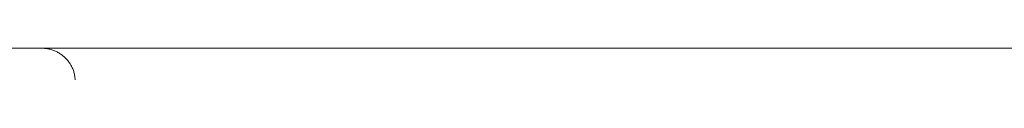
# Model space of a CAD drawing. Units: millimetres. Extents: x -627 to 40132, y -277 to 28174.
# Drawn here: x 27989 to 28103, y 20979 to 20982 of the extents above; entities that cross this region are included whole.
import ezdxf

# ---------------------------------------------------------------- set-up
doc = ezdxf.new("R2010")
doc.units = ezdxf.units.MM

msp = doc.modelspace()

# ---------------------------------------------------------------- linework, layer by layer
at = {"color": 7, "linetype": 'Continuous', "lineweight": 15}
for p, q in [((27861.36637, 20982.49568), (27989.35836, 20982.49568)), ((28117.35033, 20982.49568), (27989.35836, 20982.49568)), ((27989.35836, 20982.49566), (28660.61597, 20982.49566)), ((27998.23703, 20982.49568), (28116.98035, 20982.49568)), ((27998.23703, 20982.49566), (27998.23703, 20982.49568)), ((27998.23826, 20982.49566), (27998.23827, 20982.49566)), ((28096.85837, 20982.49566), (27999.63146, 20982.49566)), ((28087.05211, 20982.49566), (28001.57884, 20982.49566)), ((28001.57884, 20982.49566), (28096.85837, 20982.49566)), ((28001.57884, 20982.49566), (28087.05211, 20982.49566)), ((28100.47969, 20982.49566), (28001.57884, 20982.49566)), ((28001.57884, 20982.49566), (28100.47969, 20982.49566)), ((28096.85837, 20982.49566), (28001.57884, 20982.49566)), ((28089.23639, 20982.49566), (28087.05211, 20982.49566)), ((28089.23614, 20982.49566), (28087.05211, 20982.49566)), ((28100.47969, 20982.49566), (28096.85837, 20982.49566)), ((28100.47969, 20982.49566), (28096.85837, 20982.49566)), ((28100.47969, 20982.49566), (28096.85837, 20982.49566))]:
    msp.add_line(p, q, dxfattribs=at)
for points, knots in [([(27991.98703, 20982.49567), (27992.12805, 20982.49568), (27992.4093, 20982.49571), (27992.82625, 20982.49562), (27993.23849, 20982.49568), (27993.64595, 20982.49577), (27994.04849, 20982.4956), (27994.44538, 20982.49573), (27994.83621, 20982.49563), (27995.22486, 20982.49564), (27995.47914, 20982.49566), (27995.60825, 20982.49567)], [0, 0, 0, 0, 0.111302772, 0.221991749, 0.332604442, 0.443286543, 0.553894751, 0.664603405, 0.77528898, 0.885898611, 1, 1, 1, 1]), ([(27991.98703, 20982.49568), (27992.12804, 20982.49569), (27992.40931, 20982.49569), (27992.82631, 20982.49571), (27993.23858, 20982.49571), (27993.64612, 20982.49565), (27994.04855, 20982.49564), (27994.44544, 20982.49574), (27994.83617, 20982.49562), (27995.22498, 20982.49573), (27995.47935, 20982.4957), (27995.60847, 20982.49568)], [0, 0, 0, 0, 0.111286715, 0.221988394, 0.332617949, 0.443293493, 0.553888059, 0.66457516, 0.775185113, 0.88588097, 1, 1, 1, 1]), ([(27991.98703, 20982.49568), (27992.12804, 20982.49568), (27992.40931, 20982.49569), (27992.82631, 20982.4957), (27993.23858, 20982.49571), (27993.64612, 20982.49565), (27994.04855, 20982.49563), (27994.44544, 20982.49573), (27994.83617, 20982.49562), (27995.22498, 20982.49572), (27995.47935, 20982.49569), (27995.60847, 20982.49568)], [0, 0, 0, 0, 0.111286712, 0.221988391, 0.332617947, 0.443293491, 0.553888057, 0.664575159, 0.775185112, 0.88588097, 1, 1, 1, 1]), ([(27991.98703, 20982.49567), (27992.12804, 20982.49568), (27992.40931, 20982.49569), (27992.82631, 20982.4957), (27993.23858, 20982.49571), (27993.64612, 20982.49564), (27994.04855, 20982.49563), (27994.44544, 20982.49573), (27994.83617, 20982.49561), (27995.22498, 20982.49572), (27995.47935, 20982.49569), (27995.60847, 20982.49568)], [0, 0, 0, 0, 0.111286712, 0.221988391, 0.332617947, 0.443293491, 0.553888057, 0.664575159, 0.775185112, 0.88588097, 1, 1, 1, 1]), ([(27995.73474, 20978.87656), (27995.7324, 20978.92733), (27995.7277, 20979.0289), (27995.7107, 20979.20451), (27995.68188, 20979.40262), (27995.63551, 20979.62135), (27995.57496, 20979.83585), (27995.50101, 20980.04511), (27995.41452, 20980.24828), (27995.31638, 20980.44472), (27995.20744, 20980.63391), (27995.0885, 20980.81548), (27994.96029, 20980.98914), (27994.82347, 20981.15468), (27994.67861, 20981.3119), (27994.52625, 20981.46061), (27994.36678, 20981.60071), (27994.20052, 20981.73204), (27994.02774, 20981.85442), (27993.84872, 20981.96759), (27993.66371, 20982.07121), (27993.47295, 20982.16491), (27993.27665, 20982.24827), (27993.07513, 20982.32076), (27992.86887, 20982.38173), (27992.65841, 20982.43064), (27992.44439, 20982.46648), (27992.22044, 20982.49078), (27992.06728, 20982.49398), (27991.98703, 20982.49565)], [0, 0, 0, 0, 0.025811281, 0.051630266, 0.089572422, 0.127532928, 0.165491557, 0.203424071, 0.241322272, 0.279167901, 0.316961141, 0.354707093, 0.392412518, 0.430086609, 0.467739978, 0.505381137, 0.54301851, 0.580663044, 0.618319084, 0.655989209, 0.693675147, 0.731378824, 0.769106989, 0.806868482, 0.84466399, 0.882498457, 0.920373189, 0.958283796, 1, 1, 1, 1]), ([(27991.9871, 20982.49566), (27992.16891, 20982.49566), (27992.53163, 20982.49566), (27993.0671, 20982.49566), (27993.59397, 20982.49566), (27994.11185, 20982.49566), (27994.62057, 20982.49566), (27995.12119, 20982.49566), (27995.44576, 20982.49566), (27995.60845, 20982.49566)], [0, 0, 0, 0, 0.143564781, 0.286419606, 0.428847394, 0.571133614, 0.713564584, 0.856425752, 1, 1, 1, 1]), ([(27991.9871, 20982.49566), (27992.16891, 20982.49566), (27992.53163, 20982.49566), (27993.0671, 20982.49566), (27993.59397, 20982.49566), (27994.11185, 20982.49566), (27994.62057, 20982.49566), (27995.12119, 20982.49566), (27995.44576, 20982.49566), (27995.60845, 20982.49566)], [0, 0, 0, 0, 0.143564781, 0.286419606, 0.428847394, 0.571133614, 0.713564584, 0.856425752, 1, 1, 1, 1]), ([(27991.9871, 20982.49565), (27992.16891, 20982.49565), (27992.53163, 20982.49565), (27993.0671, 20982.49565), (27993.59397, 20982.49565), (27994.11185, 20982.49565), (27994.62057, 20982.49565), (27995.12119, 20982.49565), (27995.44576, 20982.49565), (27995.60845, 20982.49565)], [0, 0, 0, 0, 0.143564781, 0.286419606, 0.428847394, 0.571133614, 0.713564584, 0.856425752, 1, 1, 1, 1]), ([(27991.98755, 20982.49566), (27992.81338, 20982.49566), (27994.4647, 20982.49566), (27996.94072, 20982.49566), (27999.41529, 20982.49566), (28001.88838, 20982.49566), (28004.35999, 20982.49566), (28006.83014, 20982.49566), (28009.29882, 20982.49566), (28011.76602, 20982.49566), (28014.23176, 20982.49566), (28019.9784, 20982.49566), (28028.98121, 20982.49566), (28041.16068, 20982.49566), (28053.21648, 20982.49566), (28062.73909, 20982.49566), (28069.80377, 20982.49566), (28074.48239, 20982.49566), (28079.12695, 20982.49566), (28083.74092, 20982.49566), (28086.78655, 20982.49566), (28088.30985, 20982.49566)], [0, 0, 0, 0, 0.025017033, 0.050024158, 0.075023776, 0.100018287, 0.125010094, 0.150001601, 0.174995213, 0.199993331, 0.224998359, 0.250012696, 0.375000416, 0.50000149, 0.624988668, 0.749990284, 0.800004613, 0.849993521, 0.899976235, 0.949971988, 1, 1, 1, 1]), ([(27995.60825, 20982.49566), (27995.76513, 20982.49566), (27996.07826, 20982.49566), (27996.53142, 20982.49566), (27996.97081, 20982.49566), (27997.39536, 20982.49566), (27997.80531, 20982.49566), (27998.33108, 20982.49566), (27998.94504, 20982.49566), (27999.6143, 20982.49566), (27999.99357, 20982.49566), (28000.18364, 20982.49566)], [0, 0, 0, 0, 0.083647078, 0.16696065, 0.25009918, 0.333222133, 0.416489064, 0.500058702, 0.66678186, 0.833003356, 1, 1, 1, 1]), ([(27995.60825, 20982.49566), (27995.76513, 20982.49566), (27996.07826, 20982.49566), (27996.53142, 20982.49566), (27996.97081, 20982.49566), (27997.39536, 20982.49566), (27997.80531, 20982.49566), (27998.33108, 20982.49566), (27998.94504, 20982.49566), (27999.6143, 20982.49566), (27999.99357, 20982.49566), (28000.18364, 20982.49566)], [0, 0, 0, 0, 0.083647078, 0.16696065, 0.25009918, 0.333222133, 0.416489064, 0.500058702, 0.66678186, 0.833003356, 1, 1, 1, 1]), ([(27995.60825, 20982.49565), (27995.76513, 20982.49565), (27996.07826, 20982.49565), (27996.53142, 20982.49565), (27996.97081, 20982.49565), (27997.39536, 20982.49565), (27997.80531, 20982.49565), (27998.33108, 20982.49565), (27998.94504, 20982.49565), (27999.6143, 20982.49565), (27999.99357, 20982.49565), (28000.18364, 20982.49565)], [0, 0, 0, 0, 0.083647078, 0.16696065, 0.25009918, 0.333222133, 0.416489064, 0.500058702, 0.66678186, 0.833003356, 1, 1, 1, 1]), ([(28000.18369, 20982.49566), (28000.09047, 20982.49566), (27999.90439, 20982.49566), (27999.60018, 20982.49566), (27999.27854, 20982.49566), (27998.93763, 20982.49566), (27998.5779, 20982.49566), (27998.07462, 20982.49566), (27997.4036, 20982.49566), (27996.53995, 20982.49566), (27995.91936, 20982.49566), (27995.60834, 20982.49566)], [0, 0, 0, 0, 0.083647078, 0.16696065, 0.25009918, 0.333222133, 0.416489064, 0.500058702, 0.66678186, 0.833003356, 1, 1, 1, 1]), ([(28000.18369, 20982.49566), (28000.09047, 20982.49566), (27999.90439, 20982.49566), (27999.60018, 20982.49566), (27999.27854, 20982.49566), (27998.93763, 20982.49566), (27998.5779, 20982.49566), (27998.07462, 20982.49566), (27997.4036, 20982.49566), (27996.53995, 20982.49566), (27995.91936, 20982.49566), (27995.60834, 20982.49566)], [0, 0, 0, 0, 0.083647078, 0.16696065, 0.25009918, 0.333222133, 0.416489064, 0.500058701, 0.66678186, 0.833003356, 1, 1, 1, 1]), ([(28000.18369, 20982.49565), (28000.09047, 20982.49565), (27999.90439, 20982.49565), (27999.60018, 20982.49565), (27999.27854, 20982.49565), (27998.93763, 20982.49565), (27998.5779, 20982.49565), (27998.07462, 20982.49565), (27997.4036, 20982.49565), (27996.53995, 20982.49565), (27995.91936, 20982.49565), (27995.60834, 20982.49565)], [0, 0, 0, 0, 0.083647078, 0.16696065, 0.25009918, 0.333222133, 0.416489064, 0.500058701, 0.66678186, 0.833003356, 1, 1, 1, 1]), ([(27999.63154, 20982.49565), (27999.72814, 20982.49565), (27999.92109, 20982.49565), (28000.18762, 20982.49565), (28000.43663, 20982.49565), (28000.66653, 20982.49565), (28000.9826, 20982.49565), (28001.33587, 20982.49565), (28001.64838, 20982.49565), (28001.83073, 20982.49565), (28001.89554, 20982.49565), (28001.64311, 20982.49565), (28000.95289, 20982.49565), (28000.15959, 20982.49565), (27999.44804, 20982.49565), (27998.62925, 20982.49565), (27997.81306, 20982.49565), (27997.04166, 20982.49565), (27996.34574, 20982.49565), (27995.85441, 20982.49565), (27995.60835, 20982.49565)], [0, 0, 0, 0, 0.025064749, 0.050062871, 0.075037059, 0.100030126, 0.125084791, 0.187579215, 0.250104638, 0.312594539, 0.375164953, 0.500001513, 0.624907541, 0.687385987, 0.749899168, 0.812411304, 0.874983715, 0.916654519, 0.958260306, 1, 1, 1, 1]), ([(28117.35027, 20982.49566), (28113.31303, 20982.49566), (28101.44421, 20982.49566), (28079.99409, 20982.49566), (28053.52825, 20982.49566), (28026.13232, 20982.49566), (28007.53371, 20982.49566), (27998.23809, 20982.49566)], [0, 0, 0, 0, 0.114160125, 0.335612299, 0.557016852, 0.778596254, 1, 1, 1, 1]), ([(28001.57884, 20982.49567), (28001.547, 20982.49568), (28001.48348, 20982.49569), (28001.3701, 20982.4957), (28001.24343, 20982.49571), (28001.10263, 20982.49564), (28000.94766, 20982.49563), (28000.7792, 20982.49573), (28000.59666, 20982.49561), (28000.39983, 20982.49572), (28000.25638, 20982.49569), (28000.18357, 20982.49568)], [0, 0, 0, 0, 0.111286701, 0.221988382, 0.332617939, 0.443293484, 0.553888051, 0.664575155, 0.775185109, 0.885880968, 1, 1, 1, 1]), ([(28001.57884, 20982.49568), (28001.547, 20982.49569), (28001.48348, 20982.49569), (28001.3701, 20982.49571), (28001.24343, 20982.49571), (28001.10263, 20982.49565), (28000.94766, 20982.49564), (28000.7792, 20982.49574), (28000.59666, 20982.49562), (28000.39983, 20982.49573), (28000.25638, 20982.4957), (28000.18357, 20982.49568)], [0, 0, 0, 0, 0.111286705, 0.221988385, 0.332617941, 0.443293486, 0.553888053, 0.664575156, 0.77518511, 0.885880969, 1, 1, 1, 1]), ([(28001.57884, 20982.49568), (28001.547, 20982.49568), (28001.48348, 20982.49569), (28001.3701, 20982.4957), (28001.24343, 20982.49571), (28001.10263, 20982.49565), (28000.94766, 20982.49563), (28000.7792, 20982.49573), (28000.59666, 20982.49562), (28000.39983, 20982.49572), (28000.25638, 20982.49569), (28000.18357, 20982.49568)], [0, 0, 0, 0, 0.111286701, 0.221988382, 0.332617938, 0.443293484, 0.553888051, 0.664575155, 0.775185109, 0.885880968, 1, 1, 1, 1]), ([(28001.57882, 20982.49566), (28001.53729, 20982.49566), (28001.45443, 20982.49566), (28001.3001, 20982.49566), (28001.12418, 20982.49566), (28000.92465, 20982.49566), (28000.70157, 20982.49566), (28000.45672, 20982.49566), (28000.27478, 20982.49566), (28000.18358, 20982.49566)], [0, 0, 0, 0, 0.143564781, 0.286419606, 0.428847394, 0.571133614, 0.713564584, 0.856425752, 1, 1, 1, 1]), ([(28001.57882, 20982.49566), (28001.53729, 20982.49566), (28001.45443, 20982.49566), (28001.3001, 20982.49566), (28001.12418, 20982.49566), (28000.92465, 20982.49566), (28000.70157, 20982.49566), (28000.45672, 20982.49566), (28000.27478, 20982.49566), (28000.18358, 20982.49566)], [0, 0, 0, 0, 0.143564781, 0.286419606, 0.428847394, 0.571133614, 0.713564584, 0.856425752, 1, 1, 1, 1]), ([(28001.57882, 20982.49565), (28001.53729, 20982.49565), (28001.45443, 20982.49565), (28001.3001, 20982.49565), (28001.12418, 20982.49565), (28000.92465, 20982.49565), (28000.70157, 20982.49565), (28000.45672, 20982.49565), (28000.27478, 20982.49565), (28000.18358, 20982.49565)], [0, 0, 0, 0, 0.143564781, 0.286419606, 0.428847394, 0.571133614, 0.713564584, 0.856425752, 1, 1, 1, 1]), ([(28088.30985, 20982.49566), (28088.46226, 20982.49566), (28088.76515, 20982.49566), (28089.2287, 20982.49566), (28089.69475, 20982.49566), (28090.16417, 20982.49566), (28090.63672, 20982.49566), (28091.11245, 20982.49566), (28091.5913, 20982.49566), (28092.07336, 20982.49566), (28093.10951, 20982.49566), (28094.68706, 20982.49566), (28096.62077, 20982.49566), (28098.27417, 20982.49566), (28099.26204, 20982.49566), (28099.81986, 20982.49566), (28100.11553, 20982.49566), (28100.32495, 20982.49566), (28100.45576, 20982.49566), (28100.47169, 20982.49566), (28100.47969, 20982.49566)], [0, 0, 0, 0, 0.028645269, 0.056928261, 0.08493258, 0.112744343, 0.140451464, 0.168142853, 0.195907569, 0.223833972, 0.2520089, 0.376690394, 0.501666235, 0.625156712, 0.750209151, 0.801199328, 0.851190444, 0.900659422, 0.950098298, 1, 1, 1, 1]), ([(28089.23615, 20982.49566), (28089.42176, 20982.49566), (28089.79157, 20982.49566), (28090.3433, 20982.49566), (28090.88947, 20982.49566), (28091.43008, 20982.49566), (28091.9651, 20982.49566), (28092.49452, 20982.49566), (28093.0184, 20982.49566), (28094.04871, 20982.49566), (28095.52056, 20982.49566), (28097.23236, 20982.49566), (28098.64461, 20982.49566), (28099.48119, 20982.49566), (28099.94009, 20982.49566), (28100.18169, 20982.49566), (28100.3528, 20982.49566), (28100.45976, 20982.49566), (28100.47284, 20982.49566), (28100.47941, 20982.49566)], [0, 0, 0, 0, 0.031551452, 0.062860585, 0.09400196, 0.125051346, 0.156085187, 0.187180039, 0.218412012, 0.249856219, 0.374926286, 0.49936792, 0.624874202, 0.749474722, 0.799978889, 0.849972433, 0.899765135, 0.949670519, 1, 1, 1, 1]), ([(28100.47942, 20982.49566), (28100.47687, 20982.49566), (28100.47178, 20982.49566), (28100.43031, 20982.49566), (28100.36398, 20982.49566), (28100.27043, 20982.49566), (28100.15028, 20982.49566), (28100.00338, 20982.49566), (28099.82974, 20982.49566), (28099.43162, 20982.49566), (28098.65264, 20982.49566), (28097.23963, 20982.49566), (28095.53023, 20982.49566), (28093.95798, 20982.49566), (28092.71504, 20982.49566), (28091.86394, 20982.49566), (28090.99969, 20982.49566), (28090.12235, 20982.49566), (28089.53257, 20982.49566), (28089.2364, 20982.49566)], [0, 0, 0, 0, 0.031550039, 0.062860647, 0.094006503, 0.12506347, 0.156108066, 0.1872169, 0.218466107, 0.249930803, 0.374988196, 0.499494477, 0.624883862, 0.749549605, 0.800018589, 0.849986746, 0.899764258, 0.949664864, 1, 1, 1, 1])]:
    msp.add_open_spline(points, degree=3, knots=knots, dxfattribs=at)

doc.saveas('drawing.dxf')
